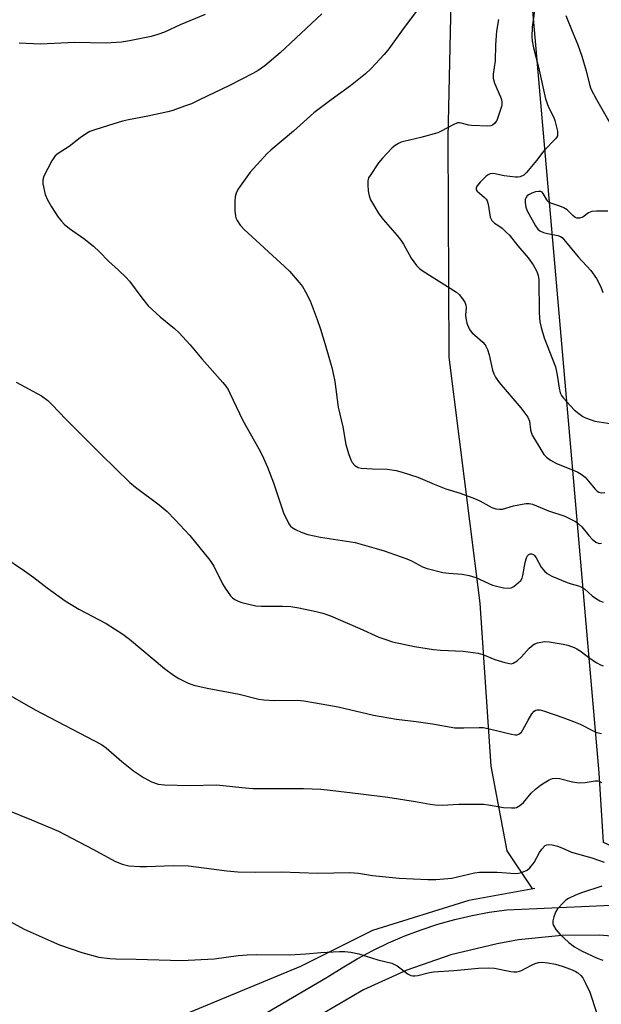
# Model space of a CAD drawing. Units: inches. Extents: x 1285768 to 1291768, y 569447 to 573448.
# Drawn here: x 1289157 to 1289324, y 571390 to 571671 of the extents above; entities that cross this region are included whole.
import ezdxf

# ---------------------------------------------------------------- set-up
doc = ezdxf.new("R2010")
doc.units = ezdxf.units.IN
doc.header["$MEASUREMENT"] = 0
for name, color, linetype in [('NTRL-Pasture Land', 2, 'Continuous'), ('NTRL-Trees', 3, 'Continuous'), ('TRANS-Driveway', 251, 'Continuous'), ('Undefined', 1, 'Continuous')]:
    doc.layers.add(name, color=color, linetype=linetype)

msp = doc.modelspace()

# ---------------------------------------------------------------- linework, layer by layer
at = {"layer": 'NTRL-Pasture Land'}
msp.add_polyline3d([(1289281.1, 571697.31, 0), (1289279.73, 571637.24, 0), (1289280.04, 571574.49, 0), (1289288.91, 571504.26, 0), (1289292.07, 571457.72, 0), (1289296.62, 571433.59, 0), (1289303.75, 571422.91, 0), (1289304.61, 571422.81, 0), (1289285.72, 571419.39, 0), (1289258.27, 571410.85, 0), (1289237.64, 571400.58, 0), (1289203.26, 571386.29, 0)], dxfattribs=at)
at = {"layer": 'NTRL-Trees'}
msp.add_polyline3d([(1289583.13, 571406.66, 0), (1289486.86, 571405.2, 0), (1289346.84, 571425.62, 0), (1289324.2, 571435.95, 0), (1289323.02, 571455.82, 0), (1289296.97, 571754.44, 0), (1289269.2, 572047.84, 0), (1289246.41, 572036.35, 0), (1289195.22, 572012.84, 0), (1289134.88, 571964.08, 0), (1289010.9, 571885.38, 0), (1288861.93, 571800.09, 0), (1288715.91, 571723.24, 0)], dxfattribs=at)
at = {"layer": 'TRANS-Driveway'}
for points in [[(1289206.84, 571374.99, 0), (1289245.31, 571397.48, 0), (1289249.53, 571400.22, 0), (1289253.86, 571402.77, 0), (1289258.29, 571405.14, 0), (1289262.82, 571407.31, 0), (1289267.45, 571409.28, 0), (1289272.15, 571411.05, 0), (1289276.92, 571412.62, 0), (1289281.76, 571413.97, 0), (1289286.66, 571415.12, 0), (1289291.59, 571416.06, 0), (1289296.57, 571416.78, 0), (1289337.14, 571418.56, 0), (1289383.71, 571411.68, 0), (1289441.98, 571400.65, 0), (1289469.4, 571396.28, 0), (1289512.95, 571387.5, 0)], [(1289479.56, 571382.64, 0), (1289390.68, 571400.34, 0), (1289347.91, 571406.28, 0), (1289335.6, 571408.51, 0), (1289323.12, 571409.52, 0), (1289312.35, 571409.41, 0), (1289299.9, 571408.15, 0), (1289293.85, 571407.08, 0), (1289280.63, 571403.91, 0), (1289268.04, 571399.56, 0), (1289255.68, 571393.9, 0), (1289243.94, 571387.05, 0)]]:
    msp.add_polyline3d(points, dxfattribs=at)
at = {"layer": 'Undefined'}
for points, elevation in [([(1289274.81, 571678.66), (1289267.01, 571668.22), (1289262.89, 571662.53), (1289261.59, 571660.92), (1289257.76, 571656.76), (1289256.26, 571655.37), (1289252, 571651.91), (1289246.39, 571647.98), (1289241.47, 571644.25), (1289235.64, 571638.95), (1289229.2, 571633.58), (1289228.12, 571632.6), (1289223.3, 571627.26), (1289220.42, 571623.3), (1289219.81, 571622.33), (1289219.34, 571621.3), (1289219.03, 571620.21), (1289218.94, 571619.08), (1289218.94, 571616.2), (1289219.07, 571614.8), (1289219.21, 571614.27), (1289219.56, 571613.53), (1289220.45, 571612.13), (1289221.62, 571610.9), (1289233.15, 571600.39), (1289234.57, 571598.99), (1289237.3, 571595.83), (1289238.22, 571594.65), (1289239.09, 571593.15), (1289240.4, 571590.57), (1289242.4, 571585.26), (1289243.36, 571582.48), (1289244.76, 571578.06), (1289246.58, 571571.54), (1289247.01, 571569.84), (1289247.45, 571567.57), (1289248.45, 571560.24), (1289249.73, 571554.59), (1289250.63, 571549.51), (1289251.38, 571547.03), (1289252.05, 571545.14), (1289252.44, 571544.4), (1289253.21, 571543.58), (1289254.17, 571542.99), (1289254.99, 571542.79), (1289258.22, 571542.57), (1289262.45, 571542.48), (1289264.98, 571542.13), (1289266.69, 571541.68), (1289271.21, 571540.2), (1289275.84, 571538.19), (1289279.15, 571536.89), (1289283.28, 571535.66), (1289287.34, 571534.16), (1289288.94, 571533.45), (1289292.34, 571531.59), (1289293.43, 571531.2), (1289294.53, 571531.07), (1289295.37, 571531.11), (1289298.54, 571532.03), (1289302.07, 571532.69), (1289302.94, 571532.72), (1289303.94, 571532.51), (1289308.52, 571530.6), (1289313.13, 571529.08), (1289314.7, 571528.38), (1289316.22, 571527.59), (1289317.11, 571526.95), (1289318.06, 571526.01), (1289319.99, 571523.59), (1289320.94, 571522.58), (1289321.98, 571521.71), (1289322.65, 571521.38), (1289323.16, 571521.34), (1289323.69, 571521.42)], 492), ([(1289304.76, 571675.43), (1289303.81, 571668.66), (1289303.71, 571665.93), (1289303.81, 571664.81), (1289304.19, 571662.78), (1289305.63, 571657.28), (1289307.67, 571648.26), (1289308.47, 571645.81), (1289309.9, 571643.06), (1289310.31, 571642.01), (1289311.05, 571638.98), (1289311.12, 571638.18), (1289311.06, 571637.68), (1289310.84, 571637.21), (1289310.5, 571636.77), (1289307.21, 571633.42), (1289305.12, 571630.65), (1289302.22, 571627.17), (1289301.43, 571626.43), (1289300.45, 571625.99), (1289299.78, 571625.89), (1289299.06, 571625.89), (1289295.89, 571626.28), (1289292.78, 571626.93), (1289291.87, 571626.84), (1289291.24, 571626.56), (1289290.67, 571626.14), (1289289.02, 571624.48), (1289288.11, 571623.39), (1289287.88, 571622.94), (1289287.81, 571622.48), (1289287.85, 571622.26), (1289288.1, 571621.85), (1289290.13, 571620.15), (1289290.66, 571619.57), (1289290.95, 571619.13), (1289291.31, 571618.11), (1289291.89, 571614.48), (1289292.31, 571613.47), (1289293.04, 571612.77), (1289294.3, 571611.99), (1289295.23, 571611.29), (1289296.55, 571610.11), (1289297.37, 571609.27), (1289299.77, 571606.28), (1289302.68, 571602.88), (1289304.09, 571600.87), (1289305.18, 571598.96), (1289305.59, 571597.75), (1289305.75, 571596.68), (1289305.83, 571587.11), (1289306.05, 571584.56), (1289306.37, 571582.92), (1289307.25, 571579.96), (1289310.46, 571571.72), (1289311.03, 571569.31), (1289311.51, 571565.68), (1289311.87, 571564.32), (1289312.24, 571563.57), (1289312.74, 571562.87), (1289314.85, 571560.49), (1289315.86, 571559.46), (1289317.18, 571558.36), (1289318.32, 571557.53), (1289319.06, 571557.15), (1289320.37, 571556.66), (1289321.71, 571556.26), (1289327.92, 571555.31)], 488), ([(1289210.47, 571672.25), (1289203.35, 571669.33), (1289198.8, 571667.29), (1289196.94, 571666.58), (1289195, 571666.01), (1289188.87, 571664.75), (1289186.53, 571664.41), (1289182.16, 571664.15), (1289173.15, 571664.28), (1289163.44, 571663.84), (1289157.32, 571664.14)], 496), ([(1289243.73, 571672.47), (1289231.9, 571661.36), (1289227.53, 571657.67), (1289225.61, 571656.31), (1289224.07, 571655.42), (1289217.42, 571652.06), (1289208.87, 571647.9), (1289206.5, 571646.81), (1289204.56, 571646.08), (1289201.19, 571644.89), (1289199.78, 571644.48), (1289194.06, 571643.25), (1289188.57, 571642.22), (1289186.84, 571641.82), (1289182.84, 571640.64), (1289178.92, 571639.36), (1289177.54, 571638.86), (1289176.53, 571638.34), (1289174.7, 571637.06), (1289171.56, 571634.66), (1289168.44, 571632.63), (1289167.59, 571631.91), (1289166.65, 571630.49), (1289164.38, 571626.12), (1289164.05, 571625.06), (1289164.09, 571623.98), (1289164.79, 571620.94), (1289165.42, 571619.35), (1289166.57, 571617.35), (1289168.51, 571614.44), (1289169.38, 571613.29), (1289170.2, 571612.48), (1289171.73, 571611.18), (1289175.81, 571608.38), (1289178.52, 571606.12), (1289180.26, 571604.55), (1289182.84, 571601.89), (1289185.71, 571599.33), (1289187.83, 571597.31), (1289188.81, 571596.22), (1289192.34, 571591.46), (1289194.18, 571589.15), (1289197.62, 571586), (1289201.66, 571582.69), (1289202.95, 571581.49), (1289206.18, 571577.99), (1289209.45, 571574.04), (1289215.45, 571567.3), (1289216.31, 571566.25), (1289216.97, 571565.26), (1289217.54, 571564.22), (1289221.22, 571556.37), (1289225.8, 571548.29), (1289226.71, 571546.5), (1289228.24, 571543.13), (1289230, 571538.62), (1289232.79, 571530.08), (1289234.35, 571526.91), (1289234.86, 571526.23), (1289235.28, 571525.87), (1289236.26, 571525.27), (1289237.83, 571524.5), (1289239.73, 571523.89), (1289243.37, 571523.09), (1289253.27, 571521.55), (1289259.32, 571519.91), (1289261.59, 571519.21), (1289268.04, 571516.92), (1289269.35, 571516.33), (1289272.56, 571514.67), (1289273.85, 571514.17), (1289278.35, 571512.99), (1289280.06, 571512.79), (1289283.89, 571512.55), (1289285.88, 571512.16), (1289287.8, 571511.56), (1289292.49, 571509.38), (1289295.62, 571508.67), (1289297.04, 571508.51), (1289297.83, 571508.65), (1289298.58, 571509.06), (1289299.3, 571509.58), (1289300.59, 571510.78), (1289300.97, 571511.39), (1289301.21, 571512.14), (1289301.81, 571515.88), (1289302.11, 571516.97), (1289302.45, 571517.64), (1289302.88, 571518.17), (1289303.24, 571518.35), (1289303.62, 571518.38), (1289304.18, 571518.19), (1289304.52, 571517.88), (1289305, 571517.17), (1289306.43, 571514.5), (1289307.32, 571513.42), (1289308.15, 571512.69), (1289309.45, 571512), (1289313.87, 571510.15), (1289315, 571509.76), (1289317.07, 571509.25), (1289318.02, 571508.86), (1289318.91, 571508.28), (1289321, 571506.41), (1289321.91, 571505.71), (1289323.14, 571504.94), (1289324.13, 571504.53)], 494), ([(1289313.5, 571672.05), (1289315.44, 571667.05), (1289316.87, 571663.62), (1289318.04, 571660.4), (1289319.23, 571656.2), (1289320.2, 571652.33), (1289320.63, 571651.08), (1289322.23, 571647.99), (1289326.02, 571641.36)], 486), ([(1289294.26, 571670.84), (1289293.64, 571667.5), (1289293.39, 571663.63), (1289293.23, 571659.07), (1289292.66, 571655.22), (1289292.75, 571654.1), (1289293.08, 571652.72), (1289294.8, 571648.81), (1289295.07, 571647.99), (1289295.2, 571647.25), (1289295.18, 571646.54), (1289295.08, 571646.07), (1289293.71, 571642.06), (1289293.1, 571641.18), (1289292.5, 571640.68), (1289292.03, 571640.47), (1289291.21, 571640.37), (1289286.56, 571640.56), (1289285.78, 571640.7), (1289283.61, 571641.3), (1289283.06, 571641.37), (1289282.53, 571641.33), (1289281.27, 571640.84), (1289277.88, 571638.96), (1289276.86, 571638.51), (1289272.02, 571637.18), (1289267.21, 571636.07), (1289266.39, 571635.82), (1289265.64, 571635.47), (1289264.73, 571634.89), (1289263.86, 571634.19), (1289261.08, 571631.28), (1289260, 571629.93), (1289257.55, 571626.36), (1289257.14, 571625.63), (1289256.9, 571624.84), (1289256.88, 571623.71), (1289257.04, 571621.96), (1289257.26, 571620.51), (1289257.63, 571619.43), (1289260.06, 571615.42), (1289261.26, 571613.77), (1289265.3, 571609.17), (1289266.35, 571607.86), (1289267.07, 571606.74), (1289269.27, 571602.7), (1289270.81, 571600.69), (1289271.78, 571599.69), (1289272.72, 571599), (1289282.2, 571593.07), (1289283.05, 571592.28), (1289284.11, 571590.88), (1289284.58, 571590.14), (1289284.9, 571589.37), (1289284.98, 571588.53), (1289284.85, 571586.46), (1289284.86, 571585.58), (1289285.2, 571584.18), (1289285.85, 571582.58), (1289286.14, 571582.09), (1289286.69, 571581.44), (1289289.71, 571578.75), (1289290.29, 571578.13), (1289290.6, 571577.67), (1289291.04, 571576.69), (1289291.56, 571575.12), (1289292.53, 571570.82), (1289292.93, 571569.76), (1289293.41, 571568.74), (1289294.4, 571567.29), (1289300.58, 571560.07), (1289302.58, 571557.37), (1289303.12, 571556.21), (1289303.4, 571553.76), (1289303.57, 571553.03), (1289303.88, 571552.25), (1289306.56, 571547.67), (1289307.21, 571546.73), (1289307.94, 571545.9), (1289309.04, 571545.05), (1289310.76, 571544.09), (1289315.87, 571542.18), (1289316.9, 571541.69), (1289317.87, 571541.1), (1289318.94, 571540.21), (1289321.83, 571536.78), (1289322.41, 571536.22), (1289322.85, 571535.94), (1289323.55, 571535.77), (1289324.56, 571535.85)], 490), ([(1289325.46, 571616.16), (1289322.18, 571616.19), (1289320.86, 571616.02), (1289319.89, 571615.64), (1289318.27, 571614.49), (1289317.4, 571614.15), (1289316.63, 571614.17), (1289316.14, 571614.37), (1289315.48, 571614.89), (1289313.8, 571616.49), (1289312.84, 571617.12), (1289311.74, 571617.57), (1289309.49, 571618.3), (1289308.73, 571618.66), (1289308.34, 571618.98), (1289308.04, 571619.35), (1289307.01, 571621.21), (1289306.68, 571621.56), (1289306.32, 571621.74), (1289305.61, 571621.78), (1289304.82, 571621.63), (1289303.75, 571621.28), (1289302.81, 571620.81), (1289302.44, 571620.49), (1289302.04, 571619.9), (1289301.89, 571619.44), (1289301.85, 571618.66), (1289302.02, 571617.31), (1289302.39, 571616.28), (1289304.82, 571611.98), (1289305.47, 571611.05), (1289306.08, 571610.56), (1289307.09, 571610.09), (1289308.22, 571609.79), (1289311.15, 571609.22), (1289311.95, 571608.92), (1289312.42, 571608.6), (1289317.02, 571603.13), (1289320.56, 571599.21), (1289322.23, 571596.98), (1289323.45, 571594.59), (1289324.01, 571592.96)], 486), ([(1289156.51, 571567.35), (1289163.71, 571563.42), (1289165.54, 571562.08), (1289166.79, 571560.88), (1289170.62, 571556.83), (1289180.75, 571546.66), (1289188.97, 571538.72), (1289190.51, 571537.38), (1289197.3, 571532.3), (1289199.56, 571530.46), (1289201.83, 571528.19), (1289206.06, 571523.59), (1289211.77, 571516.54), (1289212.89, 571514.83), (1289215.4, 571509.81), (1289216.13, 571508.52), (1289217.7, 571506.41), (1289218.29, 571505.81), (1289218.94, 571505.33), (1289219.89, 571504.81), (1289220.95, 571504.42), (1289224.96, 571503.53), (1289226.4, 571503.42), (1289232.53, 571503.4), (1289234.91, 571503.3), (1289237.2, 571502.97), (1289242.11, 571501.93), (1289244.06, 571501.37), (1289246.25, 571500.61), (1289254.59, 571497.05), (1289260.08, 571494.61), (1289262.29, 571493.76), (1289263.99, 571493.22), (1289270.25, 571491.91), (1289275.71, 571491.08), (1289277.63, 571490.88), (1289284.11, 571490.53), (1289288.38, 571490.02), (1289289.73, 571489.62), (1289293.17, 571488.23), (1289295.99, 571487.37), (1289297.38, 571487.03), (1289297.92, 571487), (1289298.42, 571487.1), (1289299.54, 571487.8), (1289300.78, 571488.92), (1289303.01, 571491.44), (1289304.11, 571492.4), (1289304.6, 571492.68), (1289305.39, 571492.96), (1289307.32, 571493.33), (1289308.73, 571493.26), (1289312.67, 571492.59), (1289314.03, 571492.24), (1289315.84, 571491.62), (1289316.59, 571491.26), (1289317.54, 571490.66), (1289320.42, 571488.5), (1289322.36, 571487.2), (1289323.35, 571486.63), (1289324.11, 571486.38)], 496), ([(1289146.37, 571521.9), (1289158.81, 571513.54), (1289161.56, 571511.55), (1289165.28, 571508.68), (1289170.44, 571504.93), (1289174.41, 571502.57), (1289182.17, 571498.47), (1289186.9, 571495.4), (1289188.8, 571494.01), (1289198.88, 571485.6), (1289201.44, 571483.71), (1289202.92, 571482.78), (1289205.57, 571481.46), (1289207.25, 571480.87), (1289211.05, 571480.03), (1289220.14, 571478.27), (1289225.82, 571476.85), (1289227.24, 571476.69), (1289230.39, 571476.53), (1289236.68, 571476.56), (1289238.65, 571476.38), (1289241.95, 571475.86), (1289248.42, 571474.66), (1289258.55, 571472.32), (1289265.14, 571471.13), (1289270.7, 571470.46), (1289275.36, 571469.8), (1289281.73, 571468.67), (1289284.31, 571468.64), (1289288.69, 571468.82), (1289289.85, 571468.76), (1289292.08, 571468.3), (1289297.92, 571466.84), (1289299.01, 571466.68), (1289299.53, 571466.73), (1289300.02, 571466.89), (1289300.45, 571467.16), (1289300.78, 571467.49), (1289301.2, 571468.13), (1289302.66, 571470.9), (1289303.73, 571472.65), (1289304.45, 571473.48), (1289304.85, 571473.71), (1289305.29, 571473.84), (1289306.04, 571473.81), (1289307.34, 571473.45), (1289312.64, 571471.65), (1289315.64, 571470.54), (1289317.52, 571469.76), (1289321.23, 571467.84), (1289322.31, 571467.37), (1289323.69, 571467.06)], 498), ([(1289144.35, 571483.81), (1289161.91, 571473.79), (1289180.84, 571463.91), (1289182.17, 571462.99), (1289186.61, 571459.09), (1289190.02, 571456.43), (1289192.88, 571454.52), (1289195.09, 571453.25), (1289197.07, 571452.6), (1289198.81, 571452.39), (1289206.16, 571452.23), (1289213.73, 571452.4), (1289215.59, 571452.27), (1289220.93, 571451.61), (1289224.1, 571451.38), (1289238.5, 571451.35), (1289243.53, 571451.16), (1289246.17, 571450.93), (1289254.94, 571449.89), (1289262.62, 571448.88), (1289270.5, 571447.65), (1289274.69, 571446.86), (1289276.12, 571446.67), (1289278.17, 571446.58), (1289282.89, 571446.87), (1289289.96, 571446.88), (1289291.39, 571446.73), (1289295.63, 571445.98), (1289297.98, 571445.83), (1289298.85, 571445.87), (1289299.4, 571445.99), (1289300.32, 571446.49), (1289301.35, 571447.39), (1289303.52, 571450.02), (1289304.81, 571451.22), (1289306.22, 571452.32), (1289307.27, 571453.02), (1289308.7, 571453.84), (1289309.68, 571454.25), (1289310.5, 571454.34), (1289311.66, 571454.22), (1289315.35, 571453.27), (1289317.31, 571452.99), (1289319.02, 571453.11), (1289321.79, 571453.54), (1289322.56, 571453.55), (1289323.01, 571453.43), (1289323.69, 571453.06)], 500), ([(1289154.24, 571445.09), (1289160.86, 571442.46), (1289168.55, 571439.15), (1289170.37, 571438.26), (1289178.51, 571433.98), (1289184.64, 571430.62), (1289186.75, 571429.76), (1289188.66, 571429.27), (1289191.78, 571429.1), (1289193.81, 571429.12), (1289201.27, 571429.43), (1289205.69, 571429.32), (1289216.63, 571427.83), (1289219.8, 571427.62), (1289224.74, 571427.5), (1289232.13, 571427.59), (1289242.65, 571427.2), (1289251.79, 571427.44), (1289254.23, 571427.19), (1289258.21, 571426.54), (1289265.83, 571425.74), (1289274.02, 571425.43), (1289276.35, 571425.41), (1289280.89, 571425.82), (1289287.34, 571427.26), (1289288.8, 571427.49), (1289293.85, 571427.49), (1289299.08, 571427.15), (1289299.94, 571427.19), (1289300.78, 571427.39), (1289302.38, 571428.07), (1289303.22, 571428.76), (1289304.41, 571430.26), (1289305.95, 571433.1), (1289306.61, 571434.08), (1289307.59, 571435.09), (1289308.05, 571435.33), (1289308.53, 571435.41), (1289309.59, 571435.29), (1289311.12, 571434.89), (1289312.34, 571434.44), (1289315.03, 571433.22), (1289320.88, 571431.6), (1289322.77, 571430.95), (1289324.36, 571430.31)], 502), ([(1289323.75, 571423.45), (1289317.98, 571421.62), (1289316.22, 571420.95), (1289314.18, 571419.97), (1289313.48, 571419.49), (1289312.85, 571418.91), (1289311.11, 571416.99), (1289310.63, 571416.29), (1289310.38, 571415.78), (1289310, 571414.71), (1289309.74, 571413.61), (1289309.72, 571412.82), (1289309.89, 571412.31), (1289310.63, 571411.11), (1289311.76, 571409.78), (1289314.32, 571407.37), (1289315.94, 571406.19), (1289317.97, 571405.06), (1289322.39, 571402.94), (1289323.99, 571402.39)], 502), ([(1289151.69, 571415.01), (1289158.78, 571411.25), (1289166.42, 571407.77), (1289168.89, 571406.74), (1289175.26, 571404.52), (1289180.11, 571403.26), (1289183.19, 571402.89), (1289184.89, 571402.78), (1289190.75, 571402.68), (1289203.76, 571402.24), (1289213, 571402.77), (1289219.83, 571403.67), (1289222.4, 571403.88), (1289225.25, 571403.98), (1289234.64, 571403.88), (1289239.24, 571404.16), (1289243.47, 571404.56), (1289248.85, 571404.87), (1289250.34, 571404.88), (1289252.04, 571404.66), (1289254.3, 571404.22), (1289259.72, 571402.51), (1289263.73, 571401.52), (1289264.51, 571401.17), (1289265.24, 571400.73), (1289268.45, 571398.39), (1289269.19, 571398.03), (1289269.73, 571397.91), (1289270.29, 571397.87), (1289271.15, 571397.96), (1289274.54, 571398.83), (1289275.67, 571399.05), (1289281.49, 571399.4), (1289288.5, 571400.11), (1289291.4, 571400.14), (1289293.13, 571400.06), (1289297.75, 571399.12), (1289298.62, 571399.01), (1289299.42, 571399.04), (1289300.21, 571399.19), (1289300.75, 571399.39), (1289303.63, 571400.96), (1289304.66, 571401.44), (1289305.63, 571401.72), (1289306.69, 571401.81), (1289308.33, 571401.65), (1289310.5, 571401.19), (1289312.38, 571400.66), (1289314.78, 571399.85), (1289316.1, 571399.24), (1289316.84, 571398.77), (1289317.72, 571398), (1289318.27, 571397.33), (1289319.09, 571395.83), (1289320.28, 571393.22), (1289322.24, 571387.41)], 504)]:
    msp.add_lwpolyline(points, dxfattribs=dict(at, elevation=elevation))

doc.saveas('drawing.dxf')
